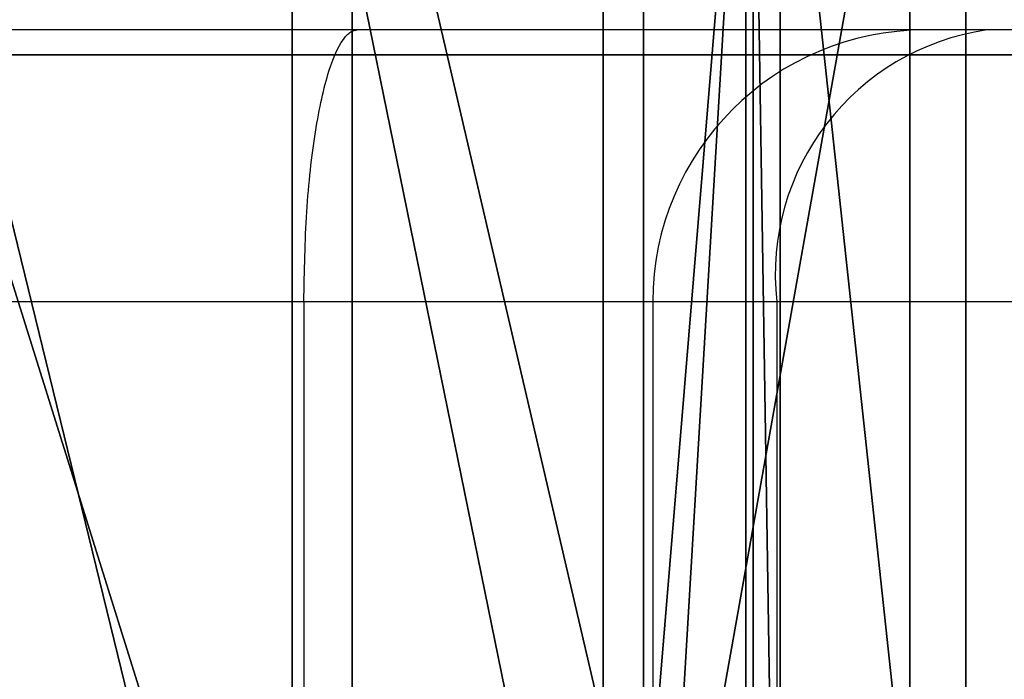
# Model space of a CAD drawing. Units: centimetres. Extents: x -187 to 187, y -172 to 172.
# Drawn here: x -7 to -6, y -20 to -20 of the extents above; entities that cross this region are included whole.
import ezdxf

# ---------------------------------------------------------------- set-up
doc = ezdxf.new("R2010")
doc.units = ezdxf.units.CM
doc.header["$LTSCALE"] = 2.54
doc.layers.get('0').update_dxf_attribs({"true_color": 0xff5454})
doc.layers.add('VP-EQ', color=7, linetype='Continuous', true_color=0x8a3492)

# ---------------------------------------------------------------- blocks, each defined once
blk = doc.blocks.new('3DGeom_1982_Defintion')
at = {"color": 18, "true_color": 0x010101}
mesh = blk.add_polyface(dxfattribs=at)
corners = [(-16.3227345578968, 275.8107152134191, 158.133304333217), (-19.71978001981018, 390.7388509266243, 158.133304333217), (-40.17484455339526, 332.3665707834601, 158.1333043332176), (-13.25556712651972, 336.8088200452721, 158.133304333217), (21.34381411102013, 227.3471258893224, 158.133304333217), (6.671496976268936, 286.2801702817246, 158.1333043332176), (38.7590417055248, 242.4552375352173, 158.133304333217), (70.2621342753646, 190.2730505050588, 158.1333043332176), (80.90993547253203, 208.198344791336, 158.133304333217), (72.75213754373944, 189.2542959863214, 158.1333043332176), (75.41992374267454, 188.9066019543374, 158.1333043332176), (78.08786530665799, 189.2531048542812, 158.1333043332176), (80.57832819663588, 190.2707329764155, 158.1333043332176), (82.72549259079958, 191.8917342124035, 158.1333043332176), (82.995685357639, 206.4990395707851, 158.133304333217), (84.38640322368175, 194.0081816417237, 158.1333043332176), (84.57719150352978, 204.3226212326528, 158.133304333217), (85.45047254830045, 196.4791591651722, 158.1333043332176), (85.54914877487913, 201.813980631973, 158.133304333217), (85.84684762888871, 199.140148143225, 158.133304333217), (-40.99485804385224, 454.0750702710816, 158.1333043332176), (-48.58972308626789, 393.1668959082719, 158.133304333217), (-17.90697253922786, 510.9472231861744, 158.133304333217), (-12.29866489023138, 444.5455478534546, 158.1333043332176), (19.10313614137607, 559.9139363264283, 158.1333043332176), (8.522760138588895, 494.7123006301461, 158.133304333217), (41.38367526217316, 537.9603370565219, 158.133304333217), (145.8689686452124, 680.0786510072835, 158.1333043332176), (166.7344558492085, 657.0847791593895, 158.133304333217), (280.5328028221795, 791.3206473625258, 158.133304333217), (299.6525436031397, 767.702259807062, 158.1333043332176), (422.4679154863068, 893.1221972614161, 158.1333043332176), (439.5617478200978, 869.3333224591394, 158.1333043332176), (571.0137332916306, 985.0095408820091, 158.133304333217), (585.8554974556423, 961.5373000490562, 158.133304333217), (725.478855877101, 1066.555061821833, 158.133304333217), (737.8996700633571, 1043.914541883114, 158.133304333217), (885.1444091622153, 1137.379047901777, 158.133304333217), (895.0351553181537, 1116.107915502618, 158.133304333217), (887.5096866641736, 1138.022362780243, 158.133304333217), (889.959689906043, 1138.095695083247, 158.133304333217), (892.3592512954223, 1137.59500531952, 158.133304333217), (894.5754819272934, 1136.547948467738, 158.133304333217), (896.4860577199506, 1135.012423902729, 158.133304333217), (897.2347101014603, 1117.366061667283, 158.133304333217), (898.4381677689701, 1133.023233395411, 158.133304333217), (899.0657389891649, 1119.117543650034, 158.133304333217), (899.9801140893263, 1131.012498934669, 158.133304333217), (900.4203150607451, 1121.258991905114, 158.133304333217), (900.9914369798993, 1128.689169995869, 158.133304333217), (901.2181663743548, 1123.664042859549, 158.133304333217), (901.4123726852747, 1126.190485705396, 158.133304333217)]
mesh.append_faces([[corners[k] for k in face] for face in [(18, 17, 19), (2, 20, 21), (49, 50, 51)]], dxfattribs={"vtx0": -1, "color": 18})
mesh.append_faces([[corners[k] for k in face] for face in [(0, 1, 2), (1, 0, 3), (3, 4, 5), (5, 4, 6), (6, 7, 8), (8, 13, 14), (14, 15, 16), (16, 17, 18), (20, 2, 22), (22, 23, 24), (24, 26, 27), (27, 28, 29), (29, 30, 31), (31, 32, 33), (33, 34, 35), (35, 36, 37), (37, 38, 39), (39, 38, 40), (40, 38, 41), (41, 38, 42), (42, 38, 43), (43, 44, 45), (45, 46, 47), (47, 48, 49)]], dxfattribs={"vtx0": -1, "vtx1": -1, "color": 18})
mesh.append_faces([[corners[k] for k in face] for face in [(22, 2, 1)]], dxfattribs={"vtx0": -1, "vtx1": -1, "vtx2": -1, "color": 18})
mesh.append_faces([[corners[k] for k in face] for face in [(3, 0, 4), (6, 4, 7), (8, 7, 9), (8, 9, 10), (8, 10, 11), (8, 11, 12), (8, 12, 13), (14, 13, 15), (16, 15, 17), (22, 1, 23), (24, 23, 25), (24, 25, 26), (27, 26, 28), (29, 28, 30), (31, 30, 32), (33, 32, 34), (35, 34, 36), (37, 36, 38), (43, 38, 44), (45, 44, 46), (47, 46, 48), (49, 48, 50)]], dxfattribs={"vtx0": -1, "vtx2": -1, "color": 18})
mesh = blk.add_polyface(dxfattribs=at)
corners = [(421.3281833829533, 258.9766014527654, 158.133304333217), (421.7846976844896, 263.8666127850349, 158.133304333217), (421.2644060304472, 261.4488736849536, 158.133304333217), (421.9724304517127, 256.5888995954393, 158.133304333217), (422.8597979275687, 266.0937966528417, 158.133304333217), (423.1608953920193, 254.4201070917828, 158.133304333217), (424.4291920732016, 268.0051233765679, 158.133304333217), (424.8267453387426, 252.5922113992275, 158.133304333217), (921.6678319724957, 744.8261546661099, 158.1333043332176), (426.8762433791449, 251.2081159683873, 158.133304333217), (429.1940568587144, 250.3456327945037, 158.133304333217), (431.6498086073867, 250.0533134553069, 158.133304333217), (446.7201924406135, 250.0593467980326, 158.133304333217), (449.3468457428955, 250.3966961071883, 158.133304333217), (451.8037886236085, 251.3849213938491, 158.133304333217), (453.9324969446911, 252.9602711996835, 158.133304333217), (943.317122900278, 722.2498522808689, 158.1333043332176), (930.120519237333, 751.1540177360827, 158.1333043332176), (939.8502036260815, 755.2557585994149, 158.1333043332176), (950.2820344584183, 756.8890077800784, 158.1333043332176), (945.6838504760246, 724.0216352966555, 158.1333043332176), (948.4082283939616, 725.170145525262, 158.1333043332176), (951.3290913102004, 725.6274366520422, 158.1333043332176), (960.7997303743563, 755.9574389478565, 158.1333043332176), (954.2740875973427, 725.3665787352144, 158.1333043332176), (957.069104824105, 724.4029529146034, 158.1333043332176), (959.54914530873, 722.7935263747461, 158.1333043332176), (961.5676480219092, 720.63327894877, 158.1333043332176), (970.7820383323499, 752.5159477533033, 158.1333043332176), (963.005292606214, 718.0499207067359, 158.1333043332176), (1155.37850310465, 244.6928826496388, 158.133304333217), (979.6392961840958, 746.767855256864, 158.1333043332176), (986.8481308687515, 739.0527894550763, 158.1333043332176), (991.9828421527806, 729.8264360358831, 158.1333043332176), (1174.77489724906, 252.3460354795053, 158.133304333217), (1156.712985296594, 242.3407852826483, 158.133304333217), (1158.607403124183, 240.4110219064721, 158.133304333217), (1160.934460824152, 239.0333482309794, 158.133304333217), (1163.537550427376, 238.3004912960913, 158.133304333217), (1166.241523735579, 238.2617277164316, 158.133304333217), (1168.864500065041, 238.9196728036542, 158.133304333217), (1171.230088297097, 240.2300475188691, 158.133304333217), (1173.179091045142, 242.1047339852684, 158.133304333217), (1174.580380208042, 244.4175757832784, 158.133304333217), (1175.339804566264, 247.0130266049393, 158.133304333217), (1175.406093653725, 249.7164820296466, 158.133304333217)]
mesh.append_faces([[corners[k] for k in face] for face in [(0, 1, 2), (34, 44, 45)]], dxfattribs={"vtx0": -1, "color": 18})
mesh.append_faces([[corners[k] for k in face] for face in [(1, 3, 4), (4, 5, 6), (6, 7, 8), (8, 16, 17), (17, 16, 18), (18, 16, 19), (19, 22, 23), (23, 27, 28), (28, 30, 31), (31, 30, 32), (32, 30, 33), (33, 30, 34)]], dxfattribs={"vtx0": -1, "vtx1": -1, "color": 18})
mesh.append_faces([[corners[k] for k in face] for face in [(1, 0, 3), (4, 3, 5), (6, 5, 7), (8, 7, 9), (8, 9, 10), (8, 10, 11), (8, 11, 12), (8, 12, 13), (8, 13, 14), (8, 14, 15), (8, 15, 16), (19, 16, 20), (19, 20, 21), (19, 21, 22), (23, 22, 24), (23, 24, 25), (23, 25, 26), (23, 26, 27), (28, 27, 29), (28, 29, 30), (34, 30, 35), (34, 35, 36), (34, 36, 37), (34, 37, 38), (34, 38, 39), (34, 39, 40), (34, 40, 41), (34, 41, 42), (34, 42, 43), (34, 43, 44)]], dxfattribs={"vtx0": -1, "vtx2": -1, "color": 18})
mesh = blk.add_polyface(dxfattribs=at)
corners = [(847.2744374745389, 8.658571039394232, 158.133304333217), (846.8309738370966, 12.97780274113299, 158.1333043332176), (846.8253289069927, 10.79484693305934, 158.133304333217), (847.2909579580547, 15.11174815906683, 158.1333043332176), (848.1584646018474, 6.662620534070252, 158.133304333217), (862.6354316314266, 61.85412093558329, 158.133304333217), (907.8267740873933, -97.11156459332463, 158.1333043332176), (863.1905509505608, 64.52803110685582, 158.133304333217), (877.2766195175202, 14.39032188396242, 158.1333043332176), (876.6769104293986, 16.70886201881188, 158.1333043332176), (876.5430893340873, 19.09996572335067, 158.1333043332176), (878.3189118411411, 12.23421347998742, 158.1333043332176), (932.2905546613795, -76.01146321865008, 158.133304333217), (909.4499245398889, -99.24372331319815, 158.1333043332176), (911.5629927793991, -100.8917451205791, 158.1333043332176), (914.0262538387605, -101.9467709046525, 158.1333043332176), (916.6770923002958, -102.3391064939735, 158.1333043332176), (919.3403599657298, -102.0428512402085, 158.1333043332176), (921.8401835998937, -101.0775617188673, 158.1333043332176), (924.011358367631, -99.50700233536897, 158.1333043332176), (925.7105341173084, -97.43491810100673, 158.1333043332176), (932.240837845784, -86.97197541766083, 158.133304333217), (933.237142114979, -84.8951266551373, 158.133304333217), (933.268007971328, -78.09726489210681, 158.133304333217), (933.7530576534822, -82.6502052775999, 158.133304333217), (933.7635189000969, -80.34677601212586, 158.133304333217), (467.7080943559262, 141.3545523182629, 158.133304333217), (454.0645054477674, 118.5207323647421, 158.133304333217), (470.3331940077209, 140.0022678811512, 158.133304333217), (473.2067741607942, 139.3223645337073, 158.133304333217), (708.6909373242713, 83.6347341708094, 158.133304333217), (711.8518392408072, 112.807454586307, 158.133304333217), (711.0231738591983, 83.57863444112836, 158.133304333217), (713.309525916399, 84.04250268830474, 158.133304333217), (714.3984795429902, 112.7927337479391, 158.133304333217), (715.4354894549541, 85.00311831109647, 158.133304333217), (716.8923993053021, 113.308584551005, 158.133304333217), (717.2946394164796, 86.41239582691902, 158.133304333217), (719.2242733217821, 114.3323884338268, 158.133304333217), (757.9035415483247, 125.0651484184774, 158.133304333217), (721.2918196020125, 115.8192578444057, 158.133304333217), (723.0045121109297, 117.704043038973, 158.133304333217), (748.5358577231312, 152.5217259262672, 158.1333043332176), (750.2708192223672, 154.3673591285532, 158.1333043332176), (752.3995793317997, 155.7401388050104, 158.1333043332176), (754.79660309205, 156.559055029811, 158.1333043332176), (757.3203529437191, 156.7757763257105, 158.1333043332176), (759.8218855934189, 156.3775109703629, 158.1333043332176), (760.4480067398255, 126.9236510256336, 158.133304333217), (762.1535524565007, 155.3877579273895, 158.1333043332176), (763.3844579492873, 128.0662314882139, 158.133304333217), (766.515892294913, 128.4162430488412, 158.133304333217), (769.6322044424617, 127.9501867438953, 158.133304333217), (884.6232112120553, 84.74418303674663, 158.133304333217), (772.5242212479849, 126.6993427365209, 158.133304333217), (857.31236611998, 76.09322407554734, 158.133304333217), (859.4854052683024, 74.43921424024664, 158.133304333217), (861.2347121403715, 72.3421097594943, 158.133304333217), (862.4720911768555, 69.90759770769282, 158.133304333217), (863.1351892048613, 67.25839705271268, 158.133304333217), (876.8802314898446, 21.47095127246435, 158.1333043332176), (889.5413436181461, 73.2354652632703, 158.133304333217), (886.7514016496424, 83.11975082259895, 158.133304333217), (888.3957853254652, 81.00690268357455, 158.133304333217), (889.447813858807, 78.54496222712751, 158.133304333217), (889.8382980146304, 75.89626650855588, 158.133304333217)]
mesh.append_faces([[corners[k] for k in face] for face in [(0, 1, 2), (23, 24, 25), (64, 61, 65)]], dxfattribs={"vtx0": -1, "color": 18})
mesh.append_faces([[corners[k] for k in face] for face in [(1, 0, 3), (3, 4, 5), (5, 6, 7), (8, 6, 11), (11, 6, 12), (12, 22, 23), (26, 27, 28), (28, 27, 29), (29, 30, 31), (31, 33, 34), (34, 35, 36), (36, 37, 38), (38, 39, 40), (40, 39, 41), (41, 39, 42), (42, 39, 43), (43, 39, 44), (44, 39, 45), (45, 39, 46), (46, 39, 47), (47, 48, 49), (49, 52, 53), (53, 61, 62), (62, 61, 63), (63, 61, 64)]], dxfattribs={"vtx0": -1, "vtx1": -1, "color": 18})
mesh.append_faces([[corners[k] for k in face] for face in [(7, 6, 8), (53, 7, 10)]], dxfattribs={"vtx0": -1, "vtx1": -1, "vtx2": -1, "color": 18})
mesh.append_faces([[corners[k] for k in face] for face in [(3, 0, 4), (5, 4, 6), (7, 8, 9), (7, 9, 10), (12, 6, 13), (12, 13, 14), (12, 14, 15), (12, 15, 16), (12, 16, 17), (12, 17, 18), (12, 18, 19), (12, 19, 20), (12, 20, 21), (12, 21, 22), (23, 22, 24), (29, 27, 30), (31, 30, 32), (31, 32, 33), (34, 33, 35), (36, 35, 37), (38, 37, 39), (47, 39, 48), (49, 48, 50), (49, 50, 51), (49, 51, 52), (53, 52, 54), (53, 54, 55), (53, 55, 56), (53, 56, 57), (53, 57, 58), (53, 58, 59), (53, 59, 7), (53, 10, 60), (53, 60, 61)]], dxfattribs={"vtx0": -1, "vtx2": -1, "color": 18})
mesh = blk.add_polyface(dxfattribs=at)
corners = [(-750.6591282675083, -521.2377754008601, 158.133304333217), (-744.4198750636652, -454.5712544483949, 158.133304333217), (-749.950404703524, -403.5716932221282, 158.133304333217), (-717.219028426095, -568.8194609199811, 158.133304333217), (-726.5857282726464, -502.6699430613601, 158.133304333217), (-697.5309622968584, -544.9471550865333, 158.133304333217), (-673.141083697721, -606.7586736310442, 158.133304333217), (-659.0197472646985, -578.8355866702497, 158.133304333217), (-621.1116593517324, -632.7432190904087, 158.133304333217), (-613.3906378897434, -602.2775831070479, 158.133304333217), (-564.3019113978819, -645.1892542029099, 158.133304333217), (-563.4143108744529, -613.8495862437093, 158.133304333217), (-350.3203745561805, -659.4533193273713, 158.1333043332164), (-353.461001333856, -630.1765884852886, 158.133304333217), (-142.9385248843022, -635.3972166412685, 158.133304333217), (-135.8908684906228, -662.8504796946851, 158.1333043332164), (67.56600690212272, -629.4969181854176, 158.133304333217), (78.43512561121443, -655.3720348621225, 158.1333043332164), (277.4655083475071, -612.4921100245525, 158.133304333217), (292.1063337151534, -637.0371983073773, 158.133304333217), (486.17462868365, -584.4302820752365, 158.133304333217), (504.5732166967269, -607.8931492169152, 158.133304333217), (558.3961233769754, -565.3139593253486, 158.133304333217), (576.9535462582099, -588.5885758163087, 158.133304333217), (625.4661791493579, -532.4052597389622, 158.133304333217), (644.1247446773197, -555.4281848509697, 158.133304333217), (684.7799973820375, -486.9823197836794, 158.133304333217), (703.463939201293, -509.7068404254147, 158.133304333217), (734.0339804974046, -430.8091801170253, 158.133304333217), (752.6540154932799, -453.2098423146698, 158.133304333217), (735.6897576101347, -428.993221639048, 158.133304333217), (737.7245736534314, -427.615237233458, 158.133304333217), (740.0253746601641, -426.7518218692819, 158.133304333217), (742.4643987719228, -426.450905664055, 158.133304333217), (744.9061158778592, -426.7292162546908, 158.133304333217), (747.2148405020777, -427.5712689246657, 158.133304333217), (749.2622929026716, -428.9303246884846, 158.133304333217), (750.9348494406655, -430.7308761324623, 158.133304333217), (752.1394982402154, -432.872868165212, 158.133304333217), (752.8093287536665, -435.2373170535771, 158.133304333217), (753.9143885569766, -450.8365376185268, 158.133304333217), (754.4491550547264, -445.5339285051636, 158.133304333217), (754.5263196955985, -448.2199830444127, 158.133304333217), (-771.4232009359421, -466.9137128617384, 158.133304333217), (-770.7109557641866, -351.4911278809307, 158.133304333217), (-778.2457463210903, -409.1581283853575, 158.133304333217), (-749.2780365609436, -297.4274312693161, 158.133304333217), (-742.8414697452058, -352.7680991106674, 158.133304333217), (-715.2532980411365, -250.2620722924581, 158.1333043332176), (-723.5247778707978, -305.2454005217165, 158.133304333217), (-693.1732834099081, -263.8892960821501, 158.133304333217), (-670.7105010869441, -212.8696927645966, 158.133304333217), (-653.6299783589943, -231.2110287572139, 158.133304333217), (-534.8886664663097, -133.2673872247518, 158.133304333217), (-523.2255676227398, -155.7577338967796, 158.133304333217), (-392.5325145201078, -66.04521612256951, 158.133304333217), (-386.8782625131052, -91.66465371740429, 158.133304333217), (-244.767639132256, -11.73470432879223, 158.133304333217), (-245.5754079148094, -39.39590569769699, 158.133304333217), (-100.340309247809, 0.670005096832499, 158.133304333217), (-92.76236604861845, 29.23472401703081, 158.1333043332176), (47.77534157882699, 28.24294151810839, 158.1333043332176), (62.28138129315082, 56.53912793312718, 158.133304333217), (197.6989560569736, 43.12322974066288, 158.1333043332176), (219.1376885024561, 69.96261635557654, 158.133304333217), (348.3448561731508, 45.2031178319524, 158.1333043332176), (376.566321710043, 69.39904906191764, 158.133304333217), (425.5473543289556, 36.95624394188491, 158.1333043332176), (452.2180436318882, 59.94589503928788, 158.133304333217), (500.5446527713495, 16.86542467313235, 158.1333043332176), (525.555421893586, 39.10919892088604, 158.1333043332176), (571.5310989039219, -14.58561736860911, 158.133304333217), (594.8759403969109, 7.372688976758322, 158.133304333217), (636.7974182488277, -56.63962969902776, 158.133304333217), (658.5702761787048, -34.52685246314728, 158.133304333217), (694.7723004914998, -108.2840853484233, 158.1333043332176), (715.1597164934474, -85.61670667690471, 158.133304333217), (744.0598942457434, -168.2755347147092, 158.133304333217), (763.3305462773759, -144.7107869423219, 158.133304333217), (745.8895248480094, -170.2772321084504, 158.133304333217), (748.1734428527794, -171.7393855291932, 158.133304333217), (750.7572154016104, -172.563066282155, 158.133304333217), (753.4660568146738, -172.6925501031891, 158.133304333217), (756.1165845461118, -172.1190847612168, 158.133304333217), (758.5296109063818, -170.8814726771599, 158.133304333217), (760.541847229262, -169.0634167710248, 158.133304333217), (762.0171419437105, -166.7879402672359, 158.133304333217), (762.8556989000887, -164.208958140741, 158.133304333217), (765.0210733726734, -152.5708730700172, 158.133304333217), (764.3338937621137, -146.5099918892102, 158.133304333217), (764.9638990347386, -148.4713332115422, 158.133304333217), (765.1959626292007, -150.5182677286403, 158.133304333217)]
mesh.append_faces([[corners[k] for k in face] for face in [(41, 40, 42), (43, 44, 45), (90, 88, 91)]], dxfattribs={"vtx0": -1, "color": 18})
mesh.append_faces([[corners[k] for k in face] for face in [(1, 3, 4), (4, 3, 5), (5, 6, 7), (7, 8, 9), (9, 10, 11), (11, 12, 13), (13, 12, 14), (14, 15, 16), (16, 17, 18), (18, 19, 20), (20, 21, 22), (22, 23, 24), (24, 25, 26), (26, 27, 28), (28, 29, 30), (30, 29, 31), (31, 29, 32), (32, 29, 33), (33, 29, 34), (34, 29, 35), (35, 29, 36), (36, 29, 37), (37, 29, 38), (38, 29, 39), (39, 40, 41), (44, 2, 46), (46, 47, 48), (48, 50, 51), (51, 52, 53), (53, 54, 55), (55, 56, 57), (57, 59, 60), (60, 61, 62), (62, 63, 64), (64, 65, 66), (66, 67, 68), (68, 69, 70), (70, 71, 72), (72, 73, 74), (74, 75, 76), (76, 77, 78), (78, 88, 89), (89, 88, 90)]], dxfattribs={"vtx0": -1, "vtx1": -1, "color": 18})
mesh.append_faces([[corners[k] for k in face] for face in [(44, 0, 2)]], dxfattribs={"vtx0": -1, "vtx1": -1, "vtx2": -1, "color": 18})
mesh.append_faces([[corners[k] for k in face] for face in [(0, 1, 2), (1, 0, 3), (5, 3, 6), (7, 6, 8), (9, 8, 10), (11, 10, 12), (14, 12, 15), (16, 15, 17), (18, 17, 19), (20, 19, 21), (22, 21, 23), (24, 23, 25), (26, 25, 27), (28, 27, 29), (39, 29, 40), (44, 43, 0), (46, 2, 47), (48, 47, 49), (48, 49, 50), (51, 50, 52), (53, 52, 54), (55, 54, 56), (57, 56, 58), (57, 58, 59), (60, 59, 61), (62, 61, 63), (64, 63, 65), (66, 65, 67), (68, 67, 69), (70, 69, 71), (72, 71, 73), (74, 73, 75), (76, 75, 77), (78, 77, 79), (78, 79, 80), (78, 80, 81), (78, 81, 82), (78, 82, 83), (78, 83, 84), (78, 84, 85), (78, 85, 86), (78, 86, 87), (78, 87, 88)]], dxfattribs={"vtx0": -1, "vtx2": -1, "color": 18})
mesh = blk.add_polyface(dxfattribs=at)
corners = [(485.6063551237232, -689.6067751394717, 158.133304333217), (502.9409514947055, -711.5462879782929, 158.133304333217), (504.9586773826411, -709.3711255076379, 158.133304333217), (507.4430163002809, -707.749114398833, 158.133304333217), (510.2461125095776, -706.7768399238424, 158.133304333217), (764.7622869898286, -633.6176135846956, 158.133304333217), (746.9865574571347, -655.9144660356098, 158.1333043332164), (749.9336252782603, -655.6493614741164, 158.1333043332164), (752.8575437071243, -656.10375245332, 158.1333043332164), (755.5851842910847, -657.2506054547404, 158.1333043332164), (757.955278109554, -659.0221813171286, 158.1333043332164), (759.8274787351734, -661.313556844238, 158.1333043332164), (789.8380504907863, -708.8502900759248, 158.133304333217), (767.4741321271676, -633.4350596524306, 158.133304333217), (770.1409731887228, -633.9595202686141, 158.133304333217), (772.5816545276678, -635.1554686254353, 158.133304333217), (774.6302980603022, -636.9415970140549, 158.133304333217), (776.1476967029578, -639.1965135430611, 158.133304333217), (795.7443046068387, -678.5892180733998, 158.133304333217), (791.3346302169116, -710.7092328840523, 158.133304333217), (793.2146508833174, -712.1791933984941, 158.133304333217), (795.3797146258048, -713.1831105550772, 158.133304333217), (797.7163013820964, -713.668470967329, 158.133304333217), (797.4426517429224, -681.1376191794684, 158.133304333217), (799.7236696001165, -683.1811356654945, 158.133304333217), (800.1020352821384, -713.6097947672561, 158.133304333217), (802.4427651063965, -684.5901412924821, 158.133304333217), (802.4119510383972, -713.0101374674842, 158.133304333217), (805.4276384227144, -685.275352945758, 158.133304333217), (808.4890031313602, -685.1933719883748, 158.133304333217), (916.1574480006232, -669.0654959509257, 158.133304333217), (811.4328600748117, -684.3493254669412, 158.133304333217), (894.9971426695629, -648.483252177863, 158.133304333217), (897.3673918530809, -647.1330781159967, 158.133304333217), (899.3771941235311, -645.2886360457514, 158.133304333217), (900.9254586225358, -643.0427306895718, 158.133304333217), (901.9342956723289, -640.5082606495399, 158.133304333217), (902.3529526903231, -637.812728842318, 158.133304333217), (904.2996767509865, -591.1958084874987, 158.133304333217), (904.5533360872231, -589.3049640560307, 158.133304333217), (905.1472448801915, -587.4919575139795, 158.133304333217), (927.972027766711, -534.7181792194964, 158.133304333217), (918.3107039994062, -667.9288452543724, 158.133304333217), (920.1416293104116, -666.3237171475301, 158.1333043332164), (924.792223102579, -597.7213994761627, 158.133304333217), (921.5503759956514, -664.3377893062357, 158.1333043332164), (922.4600901443509, -662.0792475927589, 158.1333043332164), (922.8211585176135, -659.6712964907479, 158.1333043332164), (925.0826521670161, -595.4387243917823, 158.133304333217), (925.7977456979991, -593.2515470240252, 158.133304333217), (926.9119202508351, -591.2382231458037, 158.133304333217), (955.2390081266931, -549.8471615702715, 158.133304333217), (929.2245807896215, -532.5693252304276, 158.133304333217), (930.9505829043803, -530.7783287369473, 158.133304333217), (933.051532670089, -529.4471092110267, 158.133304333217), (935.4081097293183, -528.6513294314005, 158.133304333217), (937.8859751032608, -528.4364077806488, 158.133304333217), (940.3443680577616, -528.8144627325734, 158.133304333217), (942.6432528955601, -529.7640021220989, 158.133304333217), (951.7362513145881, -534.8655170740477, 158.133304333217), (953.729377736474, -536.3181802797303, 158.133304333217), (955.3254946704894, -538.1983045228355, 158.133304333217), (956.3814591183993, -547.6614342763024, 158.133304333217), (956.4353190019611, -540.4007594537184, 158.133304333217), (956.9784752123426, -545.2685017956692, 158.133304333217), (956.9968082880935, -542.8022888003819, 158.133304333217)]
mesh.append_faces([[corners[k] for k in face] for face in [(44, 46, 47), (63, 64, 65)]], dxfattribs={"vtx0": -1, "color": 18})
mesh.append_faces([[corners[k] for k in face] for face in [(0, 4, 5), (5, 12, 13), (13, 12, 14), (14, 12, 15), (15, 12, 16), (16, 12, 17), (17, 12, 18), (18, 22, 23), (23, 22, 24), (24, 25, 26), (26, 27, 28), (28, 27, 29), (29, 30, 31), (31, 30, 32), (32, 30, 33), (33, 30, 34), (34, 30, 35), (35, 30, 36), (36, 30, 37), (37, 30, 38), (38, 30, 39), (39, 30, 40), (40, 30, 41), (41, 51, 52), (52, 51, 53), (53, 51, 54), (54, 51, 55), (55, 51, 56), (56, 51, 57), (57, 51, 58), (58, 51, 59), (59, 51, 60), (60, 51, 61), (61, 62, 63)]], dxfattribs={"vtx0": -1, "vtx1": -1, "color": 18})
mesh.append_faces([[corners[k] for k in face] for face in [(41, 43, 44)]], dxfattribs={"vtx0": -1, "vtx1": -1, "vtx2": -1, "color": 18})
mesh.append_faces([[corners[k] for k in face] for face in [(0, 1, 2), (0, 2, 3), (0, 3, 4), (5, 4, 6), (5, 6, 7), (5, 7, 8), (5, 8, 9), (5, 9, 10), (5, 10, 11), (5, 11, 12), (18, 12, 19), (18, 19, 20), (18, 20, 21), (18, 21, 22), (24, 22, 25), (26, 25, 27), (29, 27, 30), (41, 30, 42), (41, 42, 43), (44, 43, 45), (44, 45, 46), (41, 44, 48), (41, 48, 49), (41, 49, 50), (41, 50, 51), (61, 51, 62), (63, 62, 64)]], dxfattribs={"vtx0": -1, "vtx2": -1, "color": 18})
blk = doc.blocks.new('Grupuj_1')
at = {"color": 18, "true_color": 0x010101, "extrusion": (-2.391521465535948e-17, 1, -4.334866288343466e-15), "xscale": 0.0287731918762988, "yscale": 0.0287731918762988, "zscale": -0.02877319187629879}
blk.add_blockref('3DGeom_1982_Defintion', (-44.74497645545812, 24.23935794623024, 4.549999907612797), dxfattribs=at)
blk = doc.blocks.new('Grupuj_2')
at = {"color": 18, "true_color": 0x010101}
mesh = blk.add_polyface(dxfattribs=at)
corners = [(6.368711036246206, 1.900000000007857, 0.02033882189996269), (6.963189979296487, 7.534950441367983e-12, 0.07016976206876809), (6.368711036243977, 7.850786687413348e-12, 0.02033882189957918), (6.963189979298698, 1.900000000007547, 0.07016976206917416)]
mesh.append_faces([[corners[k] for k in face] for face in [(0, 1, 2), (1, 0, 3)]], dxfattribs={"vtx0": -1, "color": 18})
mesh = blk.add_polyface(dxfattribs=at)
corners = [(6.896863031072492, 1.687467943156662e-12, 13.87669120075737), (6.432884326857971, 1.900000000001815, 13.94036602815445), (6.432884326855695, 1.849898012551421e-12, 13.94036602815406), (6.896863031074709, 1.900000000001653, 13.87669120075775)]
mesh.append_faces([[corners[k] for k in face] for face in [(0, 1, 2), (1, 0, 3)]], dxfattribs={"vtx0": -1, "color": 18})
mesh = blk.add_polyface(dxfattribs=at)
corners = [(7.284478885804809, 1.299440555158071e-12, 14.13953083013369), (6.896863031074709, 1.900000000001653, 13.87669120075775), (6.896863031072492, 1.687467943156662e-12, 13.87669120075737), (7.284478885807058, 1.900000000001262, 14.13953083013411)]
mesh.append_faces([[corners[k] for k in face] for face in [(0, 1, 2), (1, 0, 3)]], dxfattribs={"vtx0": -1, "color": 18})
mesh = blk.add_polyface(dxfattribs=at)
corners = [(6.963189979298698, 1.900000000007547, 0.07016976206917416), (7.405318949476374, 8.351612734713854e-12, 0.4706823212457733), (6.963189979296487, 7.534950441367983e-12, 0.07016976206876809), (7.405318949478612, 1.900000000008362, 0.4706823212461794)]
mesh.append_faces([[corners[k] for k in face] for face in [(0, 1, 2), (1, 0, 3)]], dxfattribs={"vtx0": -1, "color": 18})
mesh = blk.add_polyface(dxfattribs=at)
corners = [(7.578048513635536, 1.900000000001671, 15.96979861126159), (7.239773002870045, 1.696491835900815e-12, 15.47747719016897), (7.578048513633373, 1.696491835900815e-12, 15.9697986112612), (7.239773002872266, 1.900000000001675, 15.47747719016935)]
mesh.append_faces([[corners[k] for k in face] for face in [(0, 1, 2), (1, 0, 3)]], dxfattribs={"vtx0": -1, "color": 18})
mesh = blk.add_polyface(dxfattribs=at)
corners = [(7.239773002870045, 1.696491835900815e-12, 15.47747719016897), (7.397015178479841, 1.90000000000084, 14.59413648830622), (7.397015178477575, 8.753175961828674e-13, 14.59413648830583), (7.239773002872266, 1.900000000001675, 15.47747719016935)]
mesh.append_faces([[corners[k] for k in face] for face in [(0, 1, 2), (1, 0, 3)]], dxfattribs={"vtx0": -1, "color": 18})
mesh = blk.add_polyface(dxfattribs=at)
corners = [(7.397015178479841, 1.90000000000084, 14.59413648830622), (7.284478885804809, 1.299440555158071e-12, 14.13953083013369), (7.397015178477575, 8.753175961828674e-13, 14.59413648830583), (7.284478885807058, 1.900000000001262, 14.13953083013411)]
mesh.append_faces([[corners[k] for k in face] for face in [(0, 1, 2), (1, 0, 3)]], dxfattribs={"vtx0": -1, "color": 18})
mesh = blk.add_polyface(dxfattribs=at)
corners = [(7.405318949478612, 1.900000000008362, 0.4706823212461794), (7.43516991527444, 8.789271532805287e-12, 1.367412390552503), (7.405318949476374, 8.351612734713854e-12, 0.4706823212457733), (7.435169915276661, 1.900000000008795, 1.367412390552886)]
mesh.append_faces([[corners[k] for k in face] for face in [(0, 1, 2), (1, 0, 3)]], dxfattribs={"vtx0": -1, "color": 18})
mesh = blk.add_polyface(dxfattribs=at)
corners = [(7.435169915276661, 1.900000000008795, 1.367412390552886), (7.63976492790264, 9.91274617945237e-12, 1.788686176134034), (7.43516991527444, 8.789271532805287e-12, 1.367412390552503), (7.639764927904864, 1.900000000009909, 1.78868617613444)]
mesh.append_faces([[corners[k] for k in face] for face in [(0, 1, 2), (1, 0, 3)]], dxfattribs={"vtx0": -1, "color": 18})
mesh = blk.add_polyface(dxfattribs=at)
corners = [(8.145742310643996, 1.678444050412509e-12, 16.15563309590828), (7.578048513635536, 1.900000000001671, 15.96979861126159), (7.578048513633373, 1.696491835900815e-12, 15.9697986112612), (8.145742310646188, 1.900000000001671, 16.15563309590871)]
mesh.append_faces([[corners[k] for k in face] for face in [(0, 1, 2), (1, 0, 3)]], dxfattribs={"vtx0": -1, "color": 18})
mesh = blk.add_polyface(dxfattribs=at)
corners = [(7.639764927904864, 1.900000000009909, 1.78868617613444), (8.073557910196689, 1.076550404377485e-11, 1.965192182046431), (7.63976492790264, 9.91274617945237e-12, 1.788686176134034), (8.073557910198861, 1.900000000010792, 1.965192182046828)]
mesh.append_faces([[corners[k] for k in face] for face in [(0, 1, 2), (1, 0, 3)]], dxfattribs={"vtx0": -1, "color": 18})
blk = doc.blocks.new('Grupuj_5')
at = {"color": 152, "true_color": 0x007db7}
blk.add_blockref('Grupuj_2', (0, 0, 2.179782475135597), dxfattribs=at)
blk = doc.blocks.new('Grupuj_12')
at = {"color": 0}
blk.add_blockref('Grupuj_5', (0, 0.04999989218411987), dxfattribs=at)
blk = doc.blocks.new('bok')
at = {"color": 0}
for name, p in [('Grupuj_1', (0, 1.499999925505489)), ('Grupuj_12', (22.57230237497939, 0, 5.71471632509118))]:
    blk.add_blockref(name, p, dxfattribs=at)
blk = doc.blocks.new('Grupuj_18')
at = {"color": 0}
blk.add_blockref('bok', (0, 0, 15.70655804062897), dxfattribs=at)
blk = doc.blocks.new('0633 2')
at = {"color": 7, "linetype": 'Continuous', "lineweight": 25}
for p, q in [((-50.05462677070481, -14.54581879953531), (-54.59252879807336, -14.54581879953531)), ((-52.49985352942331, -14.60581892112879), (-52.64577285239083, -14.60581892112879)), ((-52.49985352942331, -14.60581892112879), (-52.49985352942331, -14.8658188519874)), ((-52.42291734406335, -14.60581892112879), (-52.42291734406335, -14.8658188519874)), ((-52.39554540106637, -14.60581892112879), (-52.39554540106637, -14.8658188519874)), ((-52.09480420538766, -14.60581892112879), (-52.39554540106637, -14.60581892112879))]:
    blk.add_line(p, q, dxfattribs=at)
at = {"color": 8, "linetype": 'Continuous', "lineweight": 25}
for p, q in [((-52.42291734406335, -14.60581892112879), (-52.49985352942331, -14.60581892112879)), ((-52.39554540106637, -14.60581892112879), (-52.42291734406335, -14.60581892112879))]:
    blk.add_line(p, q, dxfattribs=at)
at = {"color": 7, "linetype": 'Continuous', "lineweight": 25}
for centre, radius, start, end in [((-52.36291735411704, -14.60581886923888), 0.05999999999999872, 90, 180), ((-52.34137706792129, -14.59975646001763), 0.05450652942942472, 98.28510317127196, 186.3859070404324)]:
    blk.add_arc(centre, radius, start, end, dxfattribs=at)
blk.add_open_spline([(-52.49985352942331, -14.60581892112879), (-52.49972309365742, -14.59907191185771), (-52.49946222252687, -14.58557791406805), (-52.49742941501038, -14.5676213761729), (-52.49443803810955, -14.55396061881493), (-52.49132594636639, -14.54750171476781), (-52.48915005451084, -14.54591487052906), (-52.48828070552236, -14.54583811443774), (-52.48806194254738, -14.54581879953531)], degree=3, knots=[0, 0, 0, 0, 0.214657527402302, 0.4293143945590849, 0.643975007010402, 0.8586329434628025, 0.964426394621919, 1, 1, 1, 1], dxfattribs=at)
blk = doc.blocks.new('0633 2d')
at = {"layer": 'VP-EQ', "color": 0, "xscale": 5, "yscale": 5, "zscale": 5}
blk.add_blockref('0633 2', (466.0176066306715, 455.6355809882066), dxfattribs=at)

msp = doc.modelspace()

# ---------------------------------------------------------------- block references
at = {"color": 0}
msp.add_blockref('Grupuj_18', (-36.51979249325647, -21.07135062566521), dxfattribs=at)
at = {"layer": 'VP-EQ', "color": 0}
msp.add_blockref('0633 2d', (-210.5560682263884, -402.4505220401221), dxfattribs=at)

doc.saveas('drawing.dxf')
